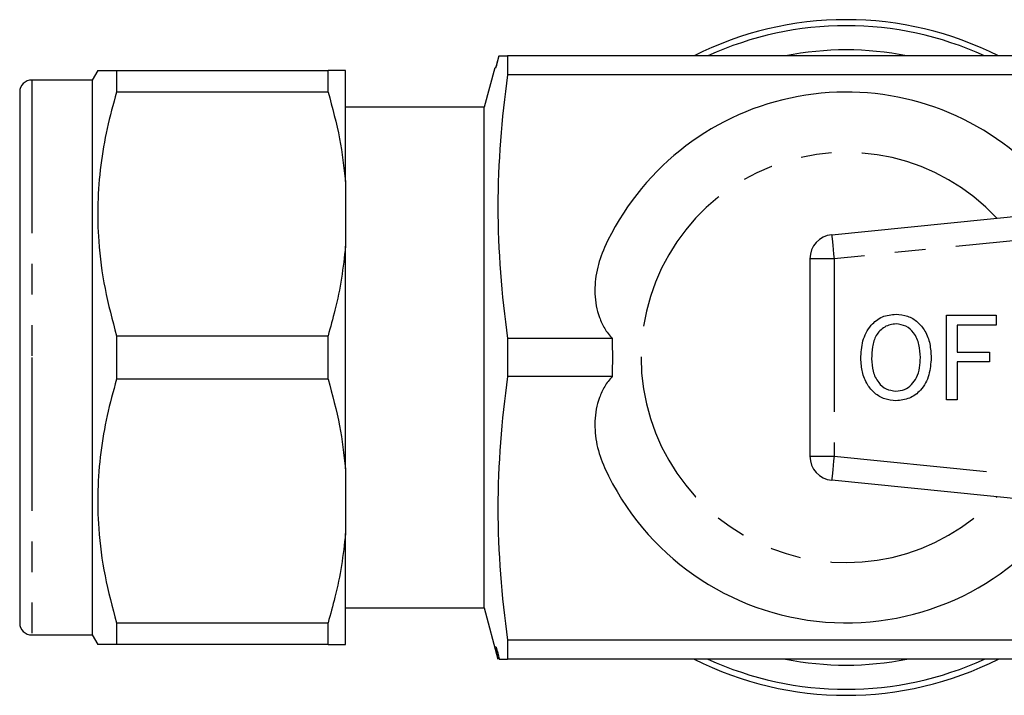
# Model space of a CAD drawing. Extents: x 159 to 247, y 96 to 265.
# Drawn here: x 159 to 200, y 97 to 125 of the extents above; entities that cross this region are included whole.
import ezdxf

# ---------------------------------------------------------------- set-up
doc = ezdxf.new("R2010")
doc.units = 0
doc.linetypes.add('PHANTOM', pattern=[12.7, 6.35, -1.27, 1.27, -1.27, 1.27, -1.27])
doc.layers.get('0').update_dxf_attribs({"linetype": 'CONTINUOUS'})

msp = doc.modelspace()

# ---------------------------------------------------------------- linework, layer by layer
at = {"color": 7, "linetype": 'CONTINUOUS'}
for p, q in [((179.438, 123.19), (179.438, 122.4)), ((205.294, 123.19), (179.438, 123.19)), ((162.454, 122.59), (162.223, 122.19)), ((163.233, 122.59), (163.233, 121.686)), ((163.233, 122.59), (172.001, 122.59)), ((172.001, 121.686), (172.001, 122.59)), ((172.723, 117.979), (172.723, 122.59)), ((178.904, 122.698), (178.467, 121.065)), ((178.957, 122.69), (178.934, 122.69)), ((203, 122.4), (179.438, 122.4)), ((162.223, 122.19), (159.723, 122.19)), ((162.223, 122.19), (162.223, 110.69)), ((159.223, 121.69), (159.223, 110.69)), ((172.001, 121.686), (163.233, 121.686)), ((178.467, 121.065), (172.723, 121.065)), ((178.467, 100.315), (178.467, 121.065)), ((172.723, 117.979), (172.723, 115.301)), ((192.868, 115.78), (216.868, 118.175)), ((172.723, 106.079), (172.723, 115.301)), ((191.967, 114.785), (191.967, 106.595)), ((197.617, 108.94), (197.617, 112.44)), ((197.617, 112.44), (199.681, 112.44)), ((199.681, 112.44), (199.681, 112.036)), ((198.065, 112.036), (198.065, 110.914)), ((199.681, 112.036), (198.065, 112.036)), ((163.233, 111.594), (163.233, 109.786)), ((163.233, 111.594), (172.001, 111.594)), ((172.001, 109.786), (172.001, 111.594)), ((183.771, 111.48), (179.438, 111.48)), ((179.438, 111.48), (179.438, 109.9)), ((159.223, 110.69), (159.223, 99.69)), ((162.223, 110.69), (162.223, 99.19)), ((198.065, 110.914), (199.411, 110.914)), ((199.411, 110.914), (199.411, 110.511)), ((199.411, 110.511), (198.065, 110.511)), ((198.065, 110.511), (198.065, 108.94)), ((172.001, 109.786), (163.233, 109.786)), ((183.771, 109.9), (179.438, 109.9)), ((198.065, 108.94), (197.617, 108.94)), ((172.723, 106.079), (172.723, 103.401)), ((216.868, 103.205), (192.868, 105.6)), ((172.723, 98.79), (172.723, 103.401)), ((172.723, 100.315), (178.467, 100.315)), ((178.467, 100.315), (179.036, 98.19)), ((163.233, 99.694), (163.233, 98.79)), ((163.233, 99.694), (172.001, 99.694)), ((172.001, 98.79), (172.001, 99.694)), ((159.723, 99.19), (162.223, 99.19)), ((162.223, 99.19), (162.454, 98.79)), ((172.001, 98.79), (163.233, 98.79)), ((205.294, 98.98), (179.438, 98.98)), ((179.438, 98.98), (179.438, 98.19)), ((205.294, 98.19), (179.438, 98.19))]:
    msp.add_line(p, q, dxfattribs=at)
at = {"color": 8, "linetype": 'PHANTOM'}
for p, q in [((159.723, 122.19), (159.723, 110.69)), ((216.967, 117.18), (192.967, 114.785)), ((192.967, 114.785), (191.967, 114.785)), ((192.967, 114.785), (192.967, 106.595)), ((159.723, 110.69), (159.723, 99.19)), ((191.967, 106.595), (192.967, 106.595)), ((192.967, 106.595), (216.967, 104.2))]:
    msp.add_line(p, q, dxfattribs=at)
at = {"color": 7, "linetype": 'CONTINUOUS', "flags": 128}
msp.add_lwpolyline([(179.07, 123.19), (178.961, 122.78), (178.937, 122.69)], dxfattribs=at)
at = {"color": 8, "linetype": 'PHANTOM', "flags": 128}
for points in [[(192.868, 115.78), (192.869, 115.761), (192.875, 115.704), (192.884, 115.612), (192.897, 115.488), (192.912, 115.338), (192.929, 115.166), (192.947, 114.979), (192.967, 114.785)], [(192.967, 106.595), (192.947, 106.401), (192.929, 106.214), (192.912, 106.042), (192.897, 105.892), (192.884, 105.768), (192.875, 105.676), (192.869, 105.619), (192.868, 105.6)]]:
    msp.add_lwpolyline(points, dxfattribs=at)
at = {"color": 7, "linetype": 'CONTINUOUS'}
for centre, radius, start, end in [((193.467, 110.69), 14, 90, 116.7655), ((193.467, 110.69), 13.75, 65.38, 114.62), ((193.467, 110.69), 14, 63.2345, 90), ((159.723, 121.69), 0.5, 90, 180), ((193.467, 110.69), 11, 48.7694, 155.499), ((192.967, 114.785), 1, 95.7, 180), ((192.967, 106.595), 1, 180, 264.3), ((193.467, 110.69), 11, 204.501, 326.5353), ((159.723, 99.69), 0.5, 180, 270), ((193.467, 110.69), 14, 243.2345, 296.7655), ((193.467, 110.69), 13.75, 245.38, 294.62)]:
    msp.add_arc(centre, radius, start, end, dxfattribs=at)
at = {"color": 8, "linetype": 'PHANTOM'}
for radius, start, end in [(12.75, 78.6351, 101.3649), (8.5, 42.7746, 180), (8.5, 180, 317.2254), (12.75, 258.6351, 281.3649)]:
    msp.add_arc((193.467, 110.69), radius, start, end, dxfattribs=at)
at = {"color": 7, "linetype": 'CONTINUOUS'}
for points, knots in [([(178.957, 122.69), (178.996, 122.837), (179.034, 122.984), (179.073, 123.13), (179.078, 123.15), (179.084, 123.17), (179.089, 123.19)], [0.0009360691, 0.0009360691, 0.0009360691, 0.0009360691, 0.0013914103, 0.0013914103, 0.0013914103, 0.0014531542, 0.0014531542, 0.0014531542, 0.0014531542]), ([(162.461, 122.59), (162.469, 122.59), (162.487, 122.59), (162.699, 122.59), (162.968, 122.59), (163.172, 122.59), (163.233, 122.59)], [0, 0, 0, 0, 0.264145, 0.566708, 0.869352, 1, 1, 1, 1]), ([(172.723, 122.59), (172.651, 122.59), (172.507, 122.59), (172.195, 122.59), (172.012, 122.59), (172.001, 122.59)], [0, 0, 0, 0, 0.48264, 0.969018, 1, 1, 1, 1]), ([(163.233, 121.686), (163.097, 121.186), (162.824, 120.186), (162.559, 118.647), (162.434, 117.083), (162.473, 115.371), (162.716, 113.53), (163.06, 112.241), (163.233, 111.594)], [0, 0, 0, 0, 0.1510478, 0.3020546, 0.4566901, 0.6113158, 0.804761, 1, 1, 1, 1]), ([(172.001, 121.686), (172.176, 121.045), (172.509, 119.822), (172.654, 118.573), (172.723, 117.979)], [0, 0, 0, 0, 0.524598, 1, 1, 1, 1]), ([(172.723, 115.301), (172.674, 114.859), (172.575, 113.972), (172.318, 112.735), (172.099, 111.948), (172.001, 111.594)], [0, 0, 0, 0, 0.354168, 0.709925, 1, 1, 1, 1]), ([(183.457, 115.252), (183.317, 114.943), (183.211, 114.629), (183.108, 114.146), (183.083, 113.984), (183.054, 113.655), (183.049, 113.488), (183.071, 112.994), (183.129, 112.667), (183.303, 112.192), (183.374, 112.04), (183.547, 111.749), (183.648, 111.61), (183.771, 111.48)], [0, 0, 0, 0, 0.25, 0.25, 0.375, 0.375, 0.5, 0.5, 0.75, 0.75, 0.875, 0.875, 1, 1, 1, 1]), ([(194.072, 110.644), (194.085, 110.891), (194.111, 111.385), (194.432, 112.014), (194.947, 112.424), (195.337, 112.465), (195.532, 112.485)], [0, 0, 0, 0, 0.2809298, 0.560413, 0.7801327, 1, 1, 1, 1]), ([(195.532, 112.485), (195.694, 112.469), (196.017, 112.439), (196.442, 112.177), (196.765, 111.773), (196.957, 111.255), (196.978, 110.875), (196.988, 110.684)], [0, 0, 0, 0, 0.186443, 0.37289, 0.559418, 0.779549, 1, 1, 1, 1]), ([(195.534, 112.081), (195.451, 112.075), (195.286, 112.063), (194.98, 111.927), (194.676, 111.622), (194.537, 111.133), (194.526, 110.803), (194.52, 110.638)], [0, 0, 0, 0, 0.125228, 0.250409, 0.499163, 0.749128, 1, 1, 1, 1]), ([(196.54, 110.688), (196.53, 110.868), (196.511, 111.226), (196.314, 111.697), (195.958, 112.023), (195.676, 112.062), (195.534, 112.081)], [0, 0, 0, 0, 0.281143, 0.56109, 0.780773, 1, 1, 1, 1]), ([(195.53, 108.895), (195.371, 108.91), (195.054, 108.939), (194.637, 109.193), (194.313, 109.582), (194.111, 110.085), (194.085, 110.457), (194.072, 110.644)], [0, 0, 0, 0, 0.186472, 0.372918, 0.559527, 0.779693, 1, 1, 1, 1]), ([(194.52, 110.638), (194.529, 110.462), (194.547, 110.112), (194.763, 109.663), (195.113, 109.351), (195.39, 109.316), (195.528, 109.299)], [0, 0, 0, 0, 0.281028, 0.560748, 0.780541, 1, 1, 1, 1]), ([(195.528, 109.299), (195.648, 109.311), (195.889, 109.336), (196.19, 109.556), (196.408, 109.872), (196.524, 110.264), (196.534, 110.547), (196.54, 110.688)], [0, 0, 0, 0, 0.1862604, 0.3724763, 0.5591599, 0.779383, 1, 1, 1, 1]), ([(196.988, 110.684), (196.971, 110.443), (196.937, 109.96), (196.616, 109.345), (196.099, 108.963), (195.72, 108.918), (195.53, 108.895)], [0, 0, 0, 0, 0.280778, 0.560396, 0.780166, 1, 1, 1, 1]), ([(163.233, 109.786), (163.097, 109.286), (162.824, 108.286), (162.559, 106.747), (162.434, 105.183), (162.473, 103.471), (162.716, 101.63), (163.06, 100.341), (163.233, 99.694)], [0, 0, 0, 0, 0.151048, 0.302055, 0.45669, 0.611316, 0.804761, 1, 1, 1, 1]), ([(172.001, 109.786), (172.176, 109.145), (172.509, 107.922), (172.654, 106.673), (172.723, 106.079)], [0, 0, 0, 0, 0.524598, 1, 1, 1, 1]), ([(183.771, 109.9), (183.649, 109.771), (183.547, 109.632), (183.374, 109.34), (183.302, 109.186), (183.129, 108.712), (183.071, 108.388), (183.049, 107.892), (183.054, 107.726), (183.083, 107.399), (183.107, 107.237), (183.21, 106.754), (183.317, 106.436), (183.457, 106.128)], [0, 0, 0, 0, 0.125, 0.125, 0.25, 0.25, 0.5, 0.5, 0.625, 0.625, 0.75, 0.75, 1, 1, 1, 1]), ([(172.723, 103.401), (172.674, 102.959), (172.575, 102.072), (172.318, 100.835), (172.099, 100.048), (172.001, 99.694)], [0, 0, 0, 0, 0.354168, 0.709925, 1, 1, 1, 1]), ([(163.233, 98.79), (163.172, 98.79), (162.972, 98.79), (162.707, 98.79), (162.491, 98.79), (162.47, 98.79), (162.46, 98.79)], [0, 0, 0, 0, 0.130647, 0.425689, 0.720657, 1, 1, 1, 1]), ([(172.001, 98.79), (172.124, 98.79), (172.37, 98.79), (172.605, 98.79), (172.688, 98.79), (172.723, 98.79)], [0, 0, 0, 0, 0.367306, 0.735914, 1, 1, 1, 1])]:
    msp.add_open_spline(points, degree=3, knots=knots, dxfattribs=at)
for points in [[(179.089, 123.19), (179.153, 123.19), (179.274, 123.19), (179.438, 123.19)], [(179.438, 122.4), (179.185, 120.58), (178.888, 116.94), (179.185, 113.3), (179.438, 111.48)], [(183.771, 111.48), (183.781, 110.953), (183.781, 110.427), (183.771, 109.9)], [(179.438, 109.9), (179.185, 108.08), (178.888, 104.44), (179.185, 100.8), (179.438, 98.98)], [(178.966, 98.69), (178.949, 98.69), (178.936, 98.69), (178.925, 98.69)], [(179.054, 98.19), (179.012, 98.354), (178.969, 98.521), (178.925, 98.69)], [(178.966, 98.69), (179.009, 98.523), (179.051, 98.356), (179.094, 98.19)], [(179.094, 98.19), (179.159, 98.19), (179.279, 98.19), (179.438, 98.19)]]:
    msp.add_open_spline(points, degree=3, dxfattribs=at)

doc.saveas('drawing.dxf')
